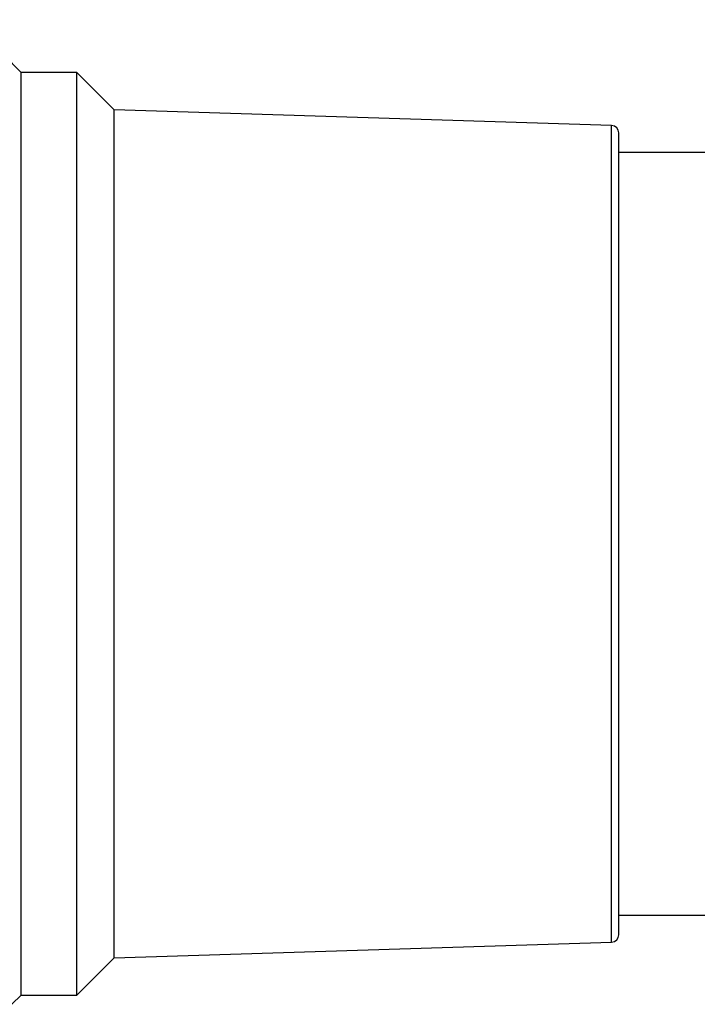
# Model space of a CAD drawing. Units: inches. Extents: x 0.4 to 16.6, y 0.2 to 10.8.
# Drawn here: x 4.2 to 4.9, y 4.9 to 5.9 of the extents above; entities that cross this region are included whole.
import ezdxf

# ---------------------------------------------------------------- set-up
doc = ezdxf.new("R2010")
doc.units = ezdxf.units.IN
doc.header["$MEASUREMENT"] = 0
doc.styles.add('SLDTEXTSTYLE0', font='TXT', dxfattribs={"width": 0.75})
doc.dimstyles.new('SLDDIMSTYLE1', dxfattribs={"dimtxt": 0.166667, "dimasz": 0.156, "dimexe": 0, "dimexo": 0.0625, "dimgap": 0.041667, "dimtad": 0, "dimtih": 1, "dimtoh": 1, "dimdec": 1, "dimrnd": 1e-09, "dimzin": 12, "dimdsep": 46, "dimtxsty": 'SLDTEXTSTYLE0', "dimsah": 1, "dimcen": 0.09, "dimadec": 0, "dimazin": 3, "dimtfac": 1, "dimtdec": 1, "dimtofl": 0, "dimtmove": 0, "dimatfit": 3, "dimfxl": 0, "dimfrac": 2, "dimtolj": 1, "dimtzin": 12, "dimarcsym": 0})

# ---------------------------------------------------------------- blocks, each defined once
blk = doc.blocks.new('_D_1')
at = {"color": 7, "linetype": 'Continuous', "lineweight": 18}
for p, q in [((4.77, 6.6924), (4.7193, 6.6924)), ((4.7193, 6.6924), (4.7193, 6.4276)), ((5.0163, 6.6924), (5.067, 6.6924)), ((5.067, 6.6924), (5.067, 6.4276)), ((3.4633, 5.8015), (3.4633, 6.5739)), ((6.0485, 5.7404), (6.0485, 6.5739)), ((3.4633, 6.4489), (4.5734, 6.4489)), ((6.0485, 6.4489), (5.213, 6.4489)), ((4.7193, 6.4276), (4.77, 6.4276)), ((5.067, 6.4276), (5.0163, 6.4276))]:
    blk.add_line(p, q, dxfattribs=at)
for points in [[(3.4633, 6.4489), (3.6193, 6.4229), (3.6193, 6.4749)], [(6.0485, 6.4489), (5.8925, 6.4749), (5.8925, 6.4229)]]:
    blk.add_solid(points, dxfattribs=at)
at = {"color": 7, "linetype": 'Continuous', "lineweight": 18, "char_height": 0.16667, "attachment_point": 1, "style": 'SLDTEXTSTYLE0'}
for s, insert in [('66', (4.77, 6.6424)), ('2.6', (4.7393, 6.3864))]:
    blk.add_mtext(s, dxfattribs=dict(at, insert=insert))
blk = doc.blocks.new('_D_3')
at = {"color": 7, "linetype": 'Continuous', "lineweight": 18}
for p, q in [((3.4633, 5.8015), (3.4633, 7.1686)), ((9.8214, 5.6898), (9.8214, 7.1686)), ((3.4633, 7.0436), (6.5473, 7.0436)), ((9.8214, 7.0436), (6.7178, 7.0436))]:
    blk.add_line(p, q, dxfattribs=at)
for points in [[(3.4633, 7.0436), (3.6193, 7.0176), (3.6193, 7.0696)], [(9.8214, 7.0436), (9.6654, 7.0696), (9.6654, 7.0176)]]:
    blk.add_solid(points, dxfattribs=at)
at = {"color": 7, "linetype": 'Continuous', "lineweight": 18, "insert": (6.5812, 7.126), "char_height": 0.1667, "attachment_point": 1, "style": 'SLDTEXTSTYLE0'}
blk.add_mtext('L', dxfattribs=at)

msp = doc.modelspace()

# ---------------------------------------------------------------- linework, layer by layer
at = {"color": 7, "linetype": 'Continuous', "lineweight": 25}
for p, q in [((4.2314, 5.8456), (4.213, 5.864)), ((4.2901, 5.8456), (4.2314, 5.8456)), ((4.2314, 5.3423), (4.2314, 5.8456)), ((4.3295, 5.8062), (4.2901, 5.8456)), ((4.2901, 5.3423), (4.2901, 5.8456)), ((4.8533, 5.7898), (4.3295, 5.8062)), ((4.3295, 5.3438), (4.3295, 5.8062)), ((4.861, 5.3446), (4.861, 5.7819)), ((5.2414, 5.7613), (4.861, 5.7613)), ((4.2314, 4.8739), (4.2314, 5.3423)), ((4.2901, 4.8739), (4.2901, 5.3423)), ((4.3295, 4.9133), (4.3295, 5.3438)), ((4.861, 4.9376), (4.861, 5.3446)), ((4.861, 4.9582), (5.2414, 4.9582)), ((4.3295, 4.9133), (4.8533, 4.9298)), ((4.2901, 4.8739), (4.3295, 4.9133)), ((4.2217, 4.8643), (4.2314, 4.8739)), ((4.2314, 4.8739), (4.2901, 4.8739))]:
    msp.add_line(p, q, dxfattribs=at)
at = {"color": 8, "linetype": 'Continuous', "lineweight": 25}
for p, q in [((4.8533, 5.3443), (4.8533, 5.7898)), ((4.8533, 4.9298), (4.8533, 5.3443))]:
    msp.add_line(p, q, dxfattribs=at)
at = {"color": 7, "linetype": 'Continuous', "lineweight": 25}
for centre, start, end in [((4.8531, 5.7819), 359.9982, 88.201), ((4.8531, 4.9376), 271.7989, 0.0018)]:
    msp.add_arc(centre, 0.00787, start, end, dxfattribs=at)

# ---------------------------------------------------------------- dimensions: what is measured, and where the dimension line sits
at = {"color": 7, "linetype": 'Continuous', "lineweight": 18}
dim = msp.add_linear_dim(base=(3.4633, 7.0436), p1=(9.8214, 5.6398), p2=(3.4633, 5.7515), text='L', dimstyle='SLDDIMSTYLE1', dxfattribs=at)
dim.commit()
dim.dimension.update_dxf_attribs({"geometry": '_D_3', "text_midpoint": (6.6325, 7.0436), "dimtype": 160})
dim = msp.add_linear_dim(base=(6.0485, 6.4489), p1=(3.4633, 5.7515), p2=(6.0485, 5.6904), dimstyle='SLDDIMSTYLE1', dxfattribs=at)
dim.commit()
dim.dimension.update_dxf_attribs({"geometry": '_D_1', "text_midpoint": (4.8932, 6.4489), "dimtype": 160})

doc.saveas('drawing.dxf')
